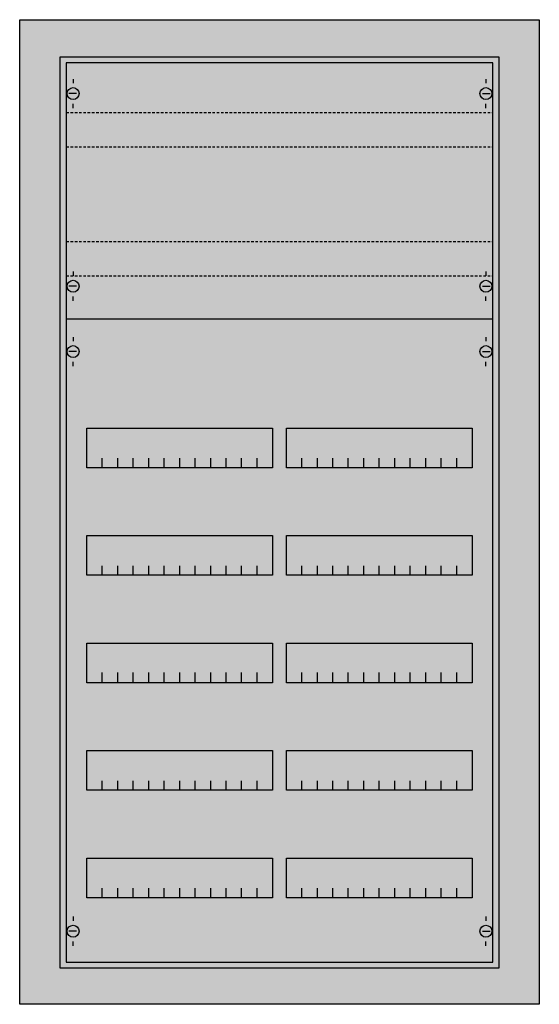
# Model space of a CAD drawing. Extents: x -5 to 55, y -5 to 110.
import ezdxf

# ---------------------------------------------------------------- set-up
doc = ezdxf.new("R2010")
doc.units = 0
doc.linetypes.add('L014100020032000000', pattern=[0.5, 0.3, -0.2])
doc.layers.get('0').update_dxf_attribs({"linetype": 'CONTINUOUS'})
doc.layers.add('1', color=7, linetype='CONTINUOUS')

# ---------------------------------------------------------------- blocks, each defined once
blk = doc.blocks.new('cu27k_e')
at = {"color": 7, "linetype": 'CONTINUOUS'}
for points in [[(55.2, 109.8), (55.2, -4.7), (-5.2, -4.7), (-5.2, 109.8)], [(50.5, 105.5), (50.5, -0.5), (-0.5, -0.5), (-0.5, 105.5)]]:
    blk.add_lwpolyline(points, close=True, dxfattribs=at)
at = {"color": 255, "linetype": 'CONTINUOUS'}
blk.add_solid([(55.2, 109.8), (55.2, -4.7), (-5.2, 109.8), (-5.2, -4.7)], dxfattribs=at)
at = {"layer": '1', "color": 7, "linetype": 'CONTINUOUS'}
for p, q in [((1, 102.9), (1, 102.4)), ((49, 102.9), (49, 102.4)), ((1.4, 101.2), (0.5, 101.2)), ((48.6, 101.2), (49.5, 101.2)), ((1, 99.5), (1, 100)), ((49, 99.5), (49, 100)), ((1, 80.5), (1, 80)), ((49, 80.5), (49, 80)), ((1.4, 78.8), (0.5, 78.8)), ((48.6, 78.8), (49.5, 78.8)), ((1, 77.1), (1, 77.6)), ((49, 77.1), (49, 77.6)), ((1, 72.9), (1, 72.4)), ((49, 72.9), (49, 72.4)), ((1.4, 71.2), (0.5, 71.2)), ((48.6, 71.2), (49.5, 71.2)), ((1, 69.5), (1, 70)), ((49, 69.5), (49, 70)), ((1, 5.5), (1, 5)), ((49, 5.5), (49, 5)), ((1.4, 3.8), (0.5, 3.8)), ((48.6, 3.8), (49.5, 3.8)), ((1, 2.1), (1, 2.6)), ((49, 2.1), (49, 2.6))]:
    blk.add_line(p, q, dxfattribs=at)
for points in [[(49.8, 0.2), (49.8, 104.8), (0.2, 104.8), (0.2, 0.2)], [(24.2, 62.3), (24.2, 57.7), (2.6, 57.7), (2.6, 62.3)], [(47.4, 62.3), (47.4, 57.7), (25.8, 57.7), (25.8, 62.3)], [(24.2, 49.8), (24.2, 45.2), (2.6, 45.2), (2.6, 49.8)], [(47.4, 49.8), (47.4, 45.2), (25.8, 45.2), (25.8, 49.8)], [(24.2, 37.3), (24.2, 32.7), (2.6, 32.7), (2.6, 37.3)], [(47.4, 37.3), (47.4, 32.7), (25.8, 32.7), (25.8, 37.3)], [(24.2, 24.8), (24.2, 20.2), (2.6, 20.2), (2.6, 24.8)], [(47.4, 24.8), (47.4, 20.2), (25.8, 20.2), (25.8, 24.8)], [(24.2, 12.3), (24.2, 7.7), (2.6, 7.7), (2.6, 12.3)], [(47.4, 12.3), (47.4, 7.7), (25.8, 7.7), (25.8, 12.3)]]:
    blk.add_lwpolyline(points, close=True, dxfattribs=at)
at = {"layer": '1', "color": 7, "linetype": 'L014100020032000000'}
for points in [[(0.2, 99), (49.8, 99)], [(0.2, 95), (49.8, 95)], [(0.2, 84), (49.8, 84)], [(0.2, 80), (49.8, 80)]]:
    blk.add_lwpolyline(points, dxfattribs=at)
at = {"layer": '1', "color": 7, "linetype": 'CONTINUOUS'}
for points in [[(0.2, 75), (49.8, 75)], [(4.4, 57.7), (4.4, 58.8)], [(6.2, 57.7), (6.2, 58.8), (6.2, 58.8)], [(8, 57.7), (8, 58.8)], [(9.8, 57.7), (9.8, 58.8)], [(11.6, 57.7), (11.6, 58.8)], [(13.4, 57.7), (13.4, 58.8)], [(15.2, 57.7), (15.2, 58.8)], [(17, 57.7), (17, 58.8)], [(18.8, 57.7), (18.8, 58.8)], [(20.6, 57.7), (20.6, 58.8)], [(22.4, 57.7), (22.4, 58.8)], [(27.6, 57.7), (27.6, 58.8)], [(29.4, 57.7), (29.4, 58.8), (29.4, 58.8)], [(31.2, 57.7), (31.2, 58.8)], [(33, 57.7), (33, 58.8)], [(34.8, 57.7), (34.8, 58.8)], [(36.6, 57.7), (36.6, 58.8)], [(38.4, 57.7), (38.4, 58.8)], [(40.2, 57.7), (40.2, 58.8)], [(42, 57.7), (42, 58.8)], [(43.8, 57.7), (43.8, 58.8)], [(45.6, 57.7), (45.6, 58.8)], [(4.4, 45.2), (4.4, 46.3)], [(6.2, 45.2), (6.2, 46.3), (6.2, 46.3)], [(8, 45.2), (8, 46.3)], [(9.8, 45.2), (9.8, 46.3)], [(11.6, 45.2), (11.6, 46.3)], [(13.4, 45.2), (13.4, 46.3)], [(15.2, 45.2), (15.2, 46.3)], [(17, 45.2), (17, 46.3)], [(18.8, 45.2), (18.8, 46.3)], [(20.6, 45.2), (20.6, 46.3)], [(22.4, 45.2), (22.4, 46.3)], [(27.6, 45.2), (27.6, 46.3)], [(29.4, 45.2), (29.4, 46.3), (29.4, 46.3)], [(31.2, 45.2), (31.2, 46.3)], [(33, 45.2), (33, 46.3)], [(34.8, 45.2), (34.8, 46.3)], [(36.6, 45.2), (36.6, 46.3)], [(38.4, 45.2), (38.4, 46.3)], [(40.2, 45.2), (40.2, 46.3)], [(42, 45.2), (42, 46.3)], [(43.8, 45.2), (43.8, 46.3)], [(45.6, 45.2), (45.6, 46.3)], [(4.4, 32.8), (4.4, 33.9)], [(4.4, 32.8), (4.4, 33.9)], [(4.4, 32.7), (4.4, 33.8)], [(6.2, 32.8), (6.2, 33.9), (6.2, 33.9)], [(6.2, 32.8), (6.2, 33.9), (6.2, 33.9)], [(6.2, 32.7), (6.2, 33.8), (6.2, 33.8)], [(8, 32.8), (8, 33.9)], [(8, 32.8), (8, 33.9)], [(8, 32.7), (8, 33.8)], [(9.8, 32.8), (9.8, 33.9)], [(9.8, 32.8), (9.8, 33.9)], [(9.8, 32.7), (9.8, 33.8)], [(11.6, 32.8), (11.6, 33.9)], [(11.6, 32.8), (11.6, 33.9)], [(11.6, 32.7), (11.6, 33.8)], [(13.4, 32.8), (13.4, 33.9)], [(13.4, 32.8), (13.4, 33.9)], [(13.4, 32.7), (13.4, 33.8)], [(15.2, 32.8), (15.2, 33.9)], [(15.2, 32.8), (15.2, 33.9)], [(15.2, 32.7), (15.2, 33.8)], [(17, 32.8), (17, 33.9)], [(17, 32.8), (17, 33.9)], [(17, 32.7), (17, 33.8)], [(18.8, 32.8), (18.8, 33.9)], [(18.8, 32.8), (18.8, 33.9)], [(18.8, 32.7), (18.8, 33.8)], [(20.6, 32.8), (20.6, 33.9)], [(20.6, 32.8), (20.6, 33.9)], [(20.6, 32.7), (20.6, 33.8)], [(22.4, 32.8), (22.4, 33.9)], [(22.4, 32.8), (22.4, 33.9)], [(22.4, 32.7), (22.4, 33.8)], [(27.6, 32.8), (27.6, 33.9)], [(27.6, 32.8), (27.6, 33.9)], [(27.6, 32.7), (27.6, 33.8)], [(29.4, 32.8), (29.4, 33.9), (29.4, 33.9)], [(29.4, 32.8), (29.4, 33.9), (29.4, 33.9)], [(29.4, 32.7), (29.4, 33.8), (29.4, 33.8)], [(31.2, 32.8), (31.2, 33.9)], [(31.2, 32.8), (31.2, 33.9)], [(31.2, 32.7), (31.2, 33.8)], [(33, 32.8), (33, 33.9)], [(33, 32.8), (33, 33.9)], [(33, 32.7), (33, 33.8)], [(34.8, 32.8), (34.8, 33.9)], [(34.8, 32.8), (34.8, 33.9)], [(34.8, 32.7), (34.8, 33.8)], [(36.6, 32.8), (36.6, 33.9)], [(36.6, 32.8), (36.6, 33.9)], [(36.6, 32.7), (36.6, 33.8)], [(38.4, 32.8), (38.4, 33.9)], [(38.4, 32.8), (38.4, 33.9)], [(38.4, 32.7), (38.4, 33.8)], [(40.2, 32.8), (40.2, 33.9)], [(40.2, 32.8), (40.2, 33.9)], [(40.2, 32.7), (40.2, 33.8)], [(42, 32.8), (42, 33.9)], [(42, 32.8), (42, 33.9)], [(42, 32.7), (42, 33.8)], [(43.8, 32.8), (43.8, 33.9)], [(43.8, 32.8), (43.8, 33.9)], [(43.8, 32.7), (43.8, 33.8)], [(45.6, 32.8), (45.6, 33.9)], [(45.6, 32.8), (45.6, 33.9)], [(45.6, 32.7), (45.6, 33.8)], [(4.4, 20.2), (4.4, 21.3)], [(6.2, 20.2), (6.2, 21.3), (6.2, 21.3)], [(8, 20.2), (8, 21.3)], [(9.8, 20.2), (9.8, 21.3)], [(11.6, 20.2), (11.6, 21.3)], [(13.4, 20.2), (13.4, 21.3)], [(15.2, 20.2), (15.2, 21.3)], [(17, 20.2), (17, 21.3)], [(18.8, 20.2), (18.8, 21.3)], [(20.6, 20.2), (20.6, 21.3)], [(22.4, 20.2), (22.4, 21.3)], [(27.6, 20.2), (27.6, 21.3)], [(29.4, 20.2), (29.4, 21.3), (29.4, 21.3)], [(31.2, 20.2), (31.2, 21.3)], [(33, 20.2), (33, 21.3)], [(34.8, 20.2), (34.8, 21.3)], [(36.6, 20.2), (36.6, 21.3)], [(38.4, 20.2), (38.4, 21.3)], [(40.2, 20.2), (40.2, 21.3)], [(42, 20.2), (42, 21.3)], [(43.8, 20.2), (43.8, 21.3)], [(45.6, 20.2), (45.6, 21.3)], [(4.4, 7.7), (4.4, 8.8)], [(6.2, 7.7), (6.2, 8.8), (6.2, 8.8)], [(8, 7.7), (8, 8.8)], [(9.8, 7.7), (9.8, 8.8)], [(11.6, 7.7), (11.6, 8.8)], [(13.4, 7.7), (13.4, 8.8)], [(15.2, 7.7), (15.2, 8.8)], [(17, 7.7), (17, 8.8)], [(18.8, 7.7), (18.8, 8.8)], [(20.6, 7.7), (20.6, 8.8)], [(22.4, 7.7), (22.4, 8.8)], [(27.6, 7.7), (27.6, 8.8)], [(29.4, 7.7), (29.4, 8.8), (29.4, 8.8)], [(31.2, 7.7), (31.2, 8.8)], [(33, 7.7), (33, 8.8)], [(34.8, 7.7), (34.8, 8.8)], [(36.6, 7.7), (36.6, 8.8)], [(38.4, 7.7), (38.4, 8.8)], [(40.2, 7.7), (40.2, 8.8)], [(42, 7.7), (42, 8.8)], [(43.8, 7.7), (43.8, 8.8)], [(45.6, 7.7), (45.6, 8.8)]]:
    blk.add_lwpolyline(points, dxfattribs=at)
for centre in [(1, 101.2), (49, 101.2), (1, 78.8), (49, 78.8), (1, 71.2), (49, 71.2), (1, 3.8), (49, 3.8)]:
    blk.add_circle(centre, 0.7, dxfattribs=at)
at = {"layer": '1', "color": 255, "linetype": 'CONTINUOUS'}
blk.add_solid([(49.8, 0.2), (49.8, 104.8), (0.2, 0.2), (0.2, 104.8)], dxfattribs=at)

msp = doc.modelspace()

# ---------------------------------------------------------------- block references
msp.add_blockref('cu27k_e', (0, 0))

doc.saveas('drawing.dxf')
